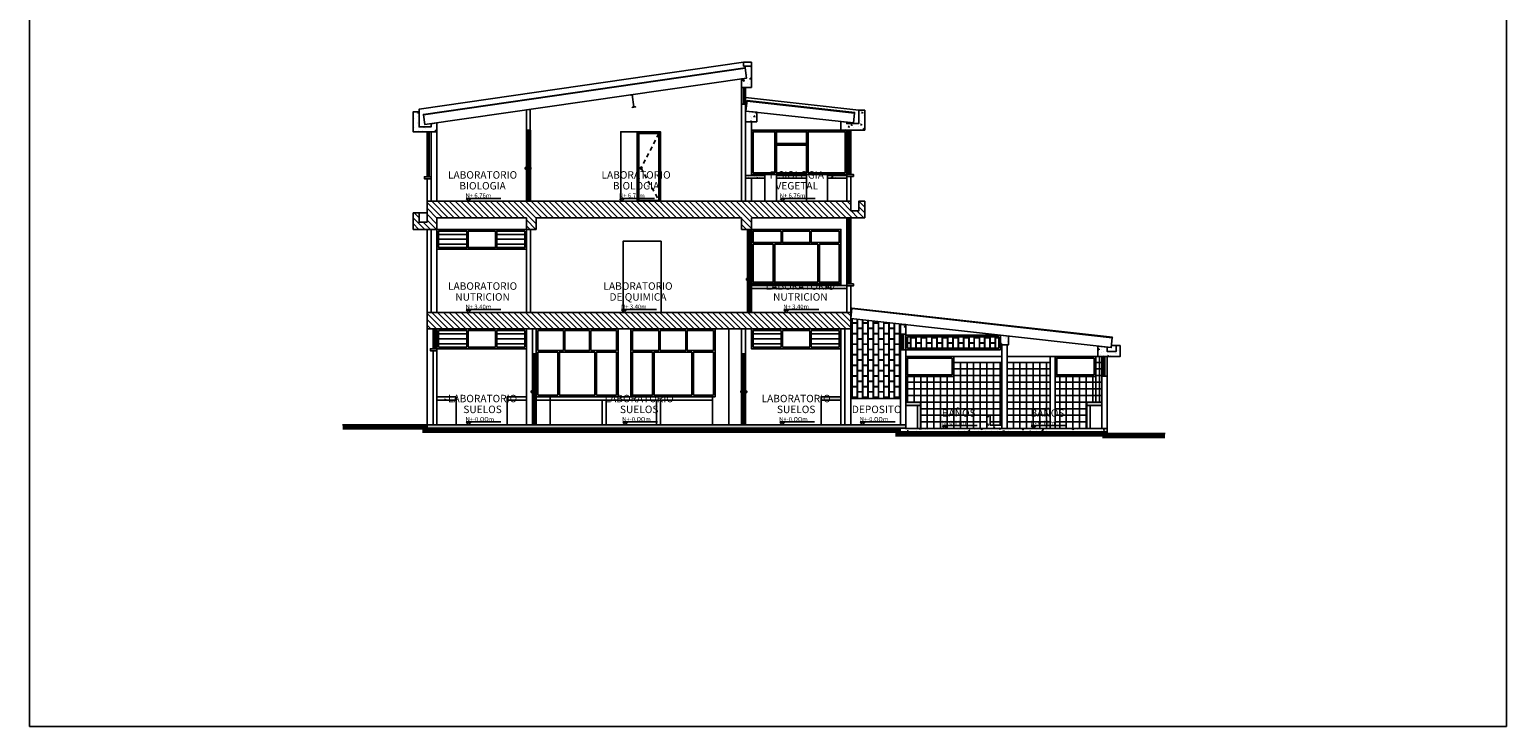
# Model space of a CAD drawing. Units: metres. Extents: x 0 to 193, y 0 to 48.
# Drawn here: x 77 to 121, y 1 to 22 of the extents above; entities that cross this region are included whole.
import ezdxf
from ezdxf.enums import TextEntityAlignment as Align

# ---------------------------------------------------------------- set-up
doc = ezdxf.new("R2010")
doc.units = ezdxf.units.M
doc.header["$MEASUREMENT"] = 0
doc.linetypes.add('HIDDEN2', pattern=[0.1875, 0.125, -0.0625])
for name, color, linetype in [('COR-MUROS', 6, 'Continuous'), ('COR-PLANO-INTERMEDIO', 5, 'Continuous'), ('COR-PLANO-POSTERIOR', 8, 'Continuous'), ('CUBIERTA', 7, 'Continuous'), ('FAC-ACHU-CUBIERTA', 9, 'Continuous'), ('FAC-PLANO-INTERMEDIO', 2, 'Continuous'), ('FAC-PLANO-POSTERIOR', 8, 'Continuous'), ('FAC-VENTANAS', 4, 'Continuous'), ('gris1', 252, 'Continuous'), ('PLAN-MUROS-BAJOS', 5, 'Continuous'), ('PLAN-PUERTAS', 1, 'Continuous'), ('PLAN-VENTANAS', 4, 'Continuous'), ('TEX-PRINCIPAL', 252, 'Continuous')]:
    doc.layers.add(name, color=color, linetype=linetype)
doc.styles.add('ROMANS', font='arial.ttf')
pattern_1 = [(90, (104.6334, 9.698), (-0.2, 1e-17), []), (180, (104.6334, 9.698), (-2e-17, -0.2), [])]
pattern_2 = [(140, (283.3237, 790.4908), (0.03137607, 0.35863009), [0.0375, -0.4125]), (85, (283.3237, 790.4908), (-0.37609607, -0.06937567), [0.03, -0.33]), (190.4514, (283.3263, 790.5207), (-0.34471977, 0.28925469), [0.0318701, -0.35057106]), (136.1842, (283.2237, 790.4908), (0.0827595, 0.53362052), [0.05625, -0.61875]), (186.6356, (283.2306, 790.53527), (-0.48705894, 0.46733135), [0.04780514, -0.5258565]), (81.1842, (283.2237, 790.4908), (-0.4870593, 0.46733097), [0.045, -0.495]), (111, (283.2487, 790.5408), (0.20130945, 0.29845353), [0.0375, -0.4125]), (56, (283.2487, 790.5408), (-0.36257502, 0.12165767), [0.03, -0.33]), (161.4514, (283.26547, 790.56567), (-0.16126525, 0.42011131), [0.0318701, -0.35057106]), (127.5, (283.32369, 790.4908), (-0.166446927, 0.006079928), [0, -0.326, 0, -0.335, 0, -0.33125]), (97.5, (283.3237, 790.4908), (-0.197205856, 0.13153477), [0, -0.191, 0, -0.3185, 0, -0.12625]), (57.5, (283.32369, 790.3793), (0.011277436, 0.266911218), [0, -0.125, 0, -0.39, 0, -0.5175]), (47.5, (283.3237, 790.3293), (-0.05005249, 0.291593085), [0, -0.1625, 0, -0.259, 0, -0.3675])]

msp = doc.modelspace()

# ---------------------------------------------------------------- hatches: boundary and pattern name
at = {"layer": 'COR-PLANO-POSTERIOR'}
h = msp.add_hatch(dxfattribs=at)
h.set_pattern_fill('_USER', color=256, scale=0.15, style=0, pattern_type=0)
h.set_pattern_definition([(0, (89.92006, 15.41801), (0, 0.15), [])])
h.paths.add_polyline_path([(89.0734, 15.66801), (89.0734, 15.16801), (89.92006, 15.16801), (89.92006, 15.66801)])
h.paths.add_polyline_path([(90.82673, 15.66801), (90.82673, 15.16801), (91.6734, 15.16801), (91.6734, 15.66801)])
h = msp.add_hatch(dxfattribs=at)
h.set_pattern_fill('_USER', color=256, scale=0.15, style=0, pattern_type=0)
h.set_pattern_definition([(0, (89.92006, 12.40801), (0, 0.15), [])])
h.paths.add_polyline_path([(89.0734, 12.65801), (89.0734, 12.15801), (89.92006, 12.15801), (89.92006, 12.65801)])
h.paths.add_polyline_path([(90.82673, 12.65801), (90.82673, 12.15801), (91.6734, 12.15801), (91.6734, 12.65801)])
h = msp.add_hatch(dxfattribs=at)
h.set_pattern_fill('_USER', color=256, scale=0.15, style=0, pattern_type=0)
h.set_pattern_definition([(0, (99.42006, 12.40801), (0, 0.15), [])])
h.paths.add_polyline_path([(98.5734, 12.65801), (98.5734, 12.15801), (99.42006, 12.15801), (99.42006, 12.65801)])
h.paths.add_polyline_path([(100.32673, 12.65801), (100.32673, 12.15801), (101.1734, 12.15801), (101.1734, 12.65801)])
at = {"layer": 'FAC-PLANO-POSTERIOR'}
h = msp.add_hatch(dxfattribs=at)
h.set_pattern_fill('AR-CONC', color=256, scale=0.05, angle=90, style=0)
h.set_pattern_definition(pattern_2)
h.paths.add_polyline_path([(98.5234, 20.65139), (98.3306, 20.65139), (98.3306, 20.60625), (98.37654, 20.29015), (98.2234, 20.26801), (98.2234, 20.00801), (98.5234, 20.00801)])
h.paths.add_polyline_path([(98.6834, 19.25801), (98.3434, 19.29549), (98.3434, 18.96801), (98.6834, 18.96801)])
h.paths.add_polyline_path([(101.9434, 19.31801), (101.7634, 19.31801), (101.7634, 18.91801), (101.40187, 18.91801), (101.40187, 18.95834), (101.2234, 18.97801), (101.2234, 18.71801), (101.9434, 18.71801)])
h = msp.add_hatch(dxfattribs=at)
h.set_pattern_fill('AR-CONC', color=256, scale=0.05, angle=90, style=0)
h.set_pattern_definition(pattern_2)
h.paths.add_polyline_path([(89.0234, 18.93801), (88.8434, 18.91199), (88.8434, 18.81801), (88.7234, 18.81801), (88.4834, 18.81801), (88.4834, 18.86801), (88.4834, 18.96801), (88.4834, 19.26801), (88.3034, 19.26801), (88.3034, 19.16801), (88.3034, 18.66801), (89.0234, 18.66801)])
h = msp.add_hatch(dxfattribs=at)
h.set_pattern_fill('AR-CONC', color=256, scale=0.05, angle=90, style=0)
h.set_pattern_definition(pattern_2)
h.paths.add_polyline_path([(101.4034, 14.01801), (100.8034, 14.01801), (100.8034, 13.92801), (101.4034, 13.92801)])
h.paths.add_polyline_path([(101.4034, 17.34801), (100.8234, 17.34801), (100.8234, 17.26801), (101.4034, 17.26801)])
h.paths.add_polyline_path([(98.9234, 17.34801), (98.3434, 17.34801), (98.3434, 17.26801), (98.9234, 17.26801)])
h = msp.add_hatch(dxfattribs=at)
h.set_pattern_fill('ANSI31', color=256, angle=90, style=0)
h.set_pattern_definition([(135, (283.32369, 790.4908), (-0.088388348, -0.088388348), [])])
h.paths.add_polyline_path([(101.5234, 12.70801), (101.5234, 13.20801), (88.7234, 13.20801), (88.7234, 12.70801)])
h.paths.add_polyline_path([(88.7234, 16.56801), (88.7234, 16.06801), (88.7234, 15.93801), (88.4834, 15.93801), (88.4834, 16.21801), (88.3034, 16.21801), (88.3034, 15.71801), (89.0234, 15.71801), (89.0234, 16.06801), (91.7234, 16.06801), (91.7234, 15.71801), (92.0234, 15.71801), (92.0234, 16.06801), (98.2234, 16.06801), (98.2234, 15.71801), (98.5234, 15.71801), (98.5234, 16.06801), (101.5234, 16.06801), (101.9434, 16.06801), (101.9434, 16.56801), (101.76285, 16.56801), (101.76285, 16.27587), (101.5234, 16.27587), (101.5234, 16.56801)])
h = msp.add_hatch(dxfattribs=at)
h.set_pattern_fill('AR-CONC', color=256, scale=0.05, angle=90, style=0)
h.set_pattern_definition(pattern_2)
h.paths.add_polyline_path([(103.1834, 12.83801), (103.0234, 12.83801), (103.0234, 12.54801), (103.1834, 12.54801)])
h.paths.add_polyline_path([(106.2834, 12.49116), (106.0434, 12.51801), (106.0434, 12.22801), (106.2834, 12.22801)])
h.paths.add_polyline_path([(109.2634, 12.15773), (108.9834, 12.18906), (108.9834, 11.87801), (109.6634, 11.87801), (109.6634, 12.20801), (109.5434, 12.20801), (109.5434, 12.02801), (109.2634, 12.02801)])
h = msp.add_hatch(dxfattribs=at)
h.set_pattern_fill('AR-CONC', color=256, scale=0.05, angle=90, style=0)
h.set_pattern_definition(pattern_2)
h.paths.add_polyline_path([(89.6034, 10.65801), (89.0234, 10.65801), (89.0234, 10.55801), (89.6034, 10.55801)])
h = msp.add_hatch(dxfattribs=at)
h.set_pattern_fill('AR-CONC', color=256, scale=0.05, angle=90, style=0)
h.set_pattern_definition(pattern_2)
h.paths.add_polyline_path([(109.1034, 10.49801), (108.6534, 10.49801), (108.6534, 10.39801), (108.7534, 10.39801), (109.1034, 10.39801)])
h.paths.add_polyline_path([(103.6334, 10.49801), (103.1834, 10.49801), (103.1834, 10.39801), (103.5334, 10.39801), (103.6334, 10.39801)])
h.paths.add_polyline_path([(101.2234, 10.65801), (100.6234, 10.65801), (100.6234, 10.55801), (101.2234, 10.55801)])
h = msp.add_hatch(dxfattribs=at)
h.set_pattern_fill('AR-CONC', color=256, scale=0.05, angle=90, style=0)
h.set_pattern_definition(pattern_2)
h.paths.add_polyline_path([(106.0834, 9.79801), (105.7334, 9.79801), (105.7334, 10.09801), (105.6334, 10.09801), (105.6334, 9.69801), (106.0834, 9.69801)])
h = msp.add_hatch(dxfattribs=at)
h.set_pattern_fill('AR-CONC', color=256, scale=0.05, angle=90, style=0)
h.set_pattern_definition(pattern_2)
h.paths.add_polyline_path([(103.1834, 9.80801), (88.7234, 9.80801), (88.7234, 9.70801), (103.01756, 9.70801), (103.1834, 9.70801)])
h = msp.add_hatch(dxfattribs=at)
h.set_pattern_fill('AR-CONC', color=256, scale=0.05, angle=90, style=0)
h.set_pattern_definition(pattern_2)
h.paths.add_polyline_path([(109.2634, 9.69801), (103.1834, 9.69801), (103.1834, 9.70801), (103.01756, 9.70801), (103.01756, 9.59801), (109.2634, 9.59801)])
at = {"layer": 'gris1'}
h = msp.add_hatch(dxfattribs=at)
h.set_pattern_fill('AR-B816C', color=256, scale=0.02, angle=90, style=0)
h.set_pattern_definition([(90, (283.3237, 790.4908), (-0.16, 0.16), [0.3125, -0.0075]), (90, (283.3162, 790.3308), (-0.16, 0.16), [0.3125, -0.0075]), (180, (283.3237, 790.4908), (-0.16, -0.16), [-0.1675, 0.1525]), (180, (283.3237, 790.4833), (-0.16, -0.16), [-0.1675, 0.1525])])
h.paths.add_polyline_path([(103.0234, 12.07801), (103.0234, 12.54801), (103.0234, 12.83801), (103.1834, 12.83801), (101.5234, 13.02374), (101.5234, 12.70801), (101.5234, 10.60801), (103.0234, 10.60801)])
h = msp.add_hatch(dxfattribs=at)
h.set_pattern_fill('AR-B816C', color=256, scale=0.02, angle=90, style=0)
h.set_pattern_definition([(90, (104.6134, 12.12801), (-0.16, 0.16), [0.3125, -0.0075]), (90, (104.6059, 11.96801), (-0.16, 0.16), [0.3125, -0.0075]), (180, (104.6134, 12.12801), (-0.16, -0.16), [-0.1675, 0.1525]), (180, (104.6134, 12.12051), (-0.16, -0.16), [-0.1675, 0.1525])])
h.paths.add_polyline_path([(105.9934, 12.46801), (103.2334, 12.46801), (103.2334, 12.12801), (105.9934, 12.12801)])
h = msp.add_hatch(dxfattribs=at)
h.set_pattern_fill('_USER', color=256, scale=0.2, angle=90, style=0, double=1, pattern_type=0)
h.set_pattern_definition(pattern_1)
h.paths.add_polyline_path([(106.0834, 11.69801), (104.6334, 11.69801), (104.6334, 9.69801), (105.6334, 9.69801), (105.6334, 10.09801), (105.7334, 10.09801), (105.7334, 9.79801), (106.0834, 9.79801)])
h.paths.add_polyline_path([(104.6334, 11.26801), (103.1834, 11.26801), (103.1834, 10.49801), (103.6334, 10.49801), (103.6334, 9.69801), (104.6334, 9.69801)])
h.paths.add_polyline_path([(107.5434, 11.69801), (106.2434, 11.69801), (106.2434, 9.69801), (107.5434, 9.69801)])
h = msp.add_hatch(dxfattribs=at)
h.set_pattern_fill('_USER', color=256, scale=0.2, angle=90, style=0, double=1, pattern_type=0)
h.set_pattern_definition(pattern_1)
h.paths.add_polyline_path([(109.1034, 11.27801), (109.1034, 11.87801), (108.9834, 11.87801), (108.9234, 11.87801), (108.9234, 10.49801), (109.1034, 10.49801)])
h = msp.add_hatch(dxfattribs=at)
h.set_pattern_fill('_USER', color=256, scale=0.2, angle=90, style=0, double=1, pattern_type=0)
h.set_pattern_definition(pattern_1)
h.paths.add_polyline_path([(108.9234, 11.26801), (107.6934, 11.26801), (107.6934, 9.69801), (108.6534, 9.69801), (108.6534, 10.49801), (108.9234, 10.49801)])

# ---------------------------------------------------------------- linework, layer by layer
msp.add_lwpolyline([(76.71553, 46.94548), (121.32842, 46.94548), (121.32842, 0.69105), (76.71553, 0.69105)], close=True)
at = {"layer": 'COR-MUROS'}
for p, q in [((98.6834, 18.96801), (98.6834, 19.25801)), ((98.3434, 18.96801), (98.6834, 18.96801))]:
    msp.add_line(p, q, dxfattribs=at)
for points in [[(98.5234, 20.65139), (98.3306, 20.65139), (98.3306, 20.60625), (98.37654, 20.29015), (98.2234, 20.26801), (98.2234, 20.00801), (98.5234, 20.00801)], [(91.8409, 19.34532), (91.7234, 19.32834), (91.7234, 18.71801), (91.8409, 18.71801)], [(101.9434, 19.31801), (101.7634, 19.31801), (101.7634, 18.91801), (101.40187, 18.91801), (101.40187, 18.95834), (101.2234, 18.97801), (101.2234, 18.71801), (101.9434, 18.71801)], [(98.9234, 17.34801), (98.3434, 17.34801), (98.3434, 17.26801), (98.9234, 17.26801)], [(101.4034, 17.34801), (100.8234, 17.34801), (100.8234, 17.26801), (101.4034, 17.26801)], [(101.5234, 13.20801), (88.7234, 13.20801), (88.7234, 12.70801), (101.5234, 12.70801)], [(106.2834, 12.49116), (106.0434, 12.51801), (106.0434, 12.22801), (106.2834, 12.22801)], [(109.6634, 12.20801), (109.5434, 12.20801), (109.5434, 12.02801), (109.2634, 12.02801), (109.2634, 12.15773), (108.9834, 12.18906), (108.9834, 11.87801), (109.6634, 11.87801)], [(107.6934, 11.87801), (107.5434, 11.87801), (107.5434, 9.69801), (107.6934, 9.69801)], [(89.6034, 10.65801), (89.6034, 10.55801), (89.0234, 10.55801), (89.0234, 10.65801), (89.6034, 10.65801)], [(101.2234, 10.65801), (101.2234, 10.55801), (100.6234, 10.55801), (100.6234, 10.65801), (101.2234, 10.65801)]]:
    msp.add_lwpolyline(points, close=True, dxfattribs=at)
for points in [[(98.2834, 20.77139), (98.2834, 20.65139)], [(98.2834, 20.77139), (98.5234, 20.77139)], [(98.2834, 20.65139), (98.5234, 20.65139)], [(98.3306, 20.60625), (98.3306, 20.65139)], [(98.5234, 20.77139), (98.5234, 20.65139)], [(98.2234, 20.26801), (98.2234, 20.00801), (98.5234, 20.00801)], [(94.96756, 19.79733), (94.96827, 19.79238), (94.92126, 19.78558), (94.9742, 19.41939), (95.02121, 19.42619), (95.02193, 19.42124), (94.92295, 19.40693), (94.92224, 19.41188), (94.96925, 19.41868), (94.91631, 19.78487), (94.8693, 19.77807), (94.86858, 19.78302), (94.96756, 19.79733)], [(89.0234, 18.66801), (88.3034, 18.66801), (88.3034, 19.16801), (88.3034, 19.26801), (88.4834, 19.26801), (88.4834, 18.96801), (88.4834, 18.86801), (88.4834, 18.81801), (88.7234, 18.81801), (88.8434, 18.81801), (88.8434, 18.91199), (89.0234, 18.93801), (89.0234, 18.66801)], [(98.2234, 19.50801), (98.3434, 19.50801)], [(98.3434, 19.50801), (98.2234, 19.50801)], [(98.2234, 19.50801), (98.3434, 19.50801)], [(98.2234, 19.50801), (98.2234, 16.56801)], [(98.3434, 19.50801), (98.2234, 19.50801)], [(98.3434, 19.50801), (98.3434, 16.56801)], [(98.6834, 19.25801), (98.3434, 19.29549)], [(101.9434, 19.31801), (101.7634, 19.31801)], [(101.9434, 18.71801), (101.9434, 19.31801)], [(91.7234, 18.71801), (91.8434, 18.71801)], [(101.2234, 18.71801), (101.9434, 18.71801)], [(101.5234, 18.71801), (101.4034, 18.71801)], [(88.7234, 17.30801), (88.6434, 17.30801), (88.6434, 17.24801), (88.8434, 17.24801)], [(88.8434, 17.30801), (88.7234, 17.30801)], [(88.8434, 17.30801), (88.7234, 17.30801)], [(88.7234, 17.30801), (88.8434, 17.30801)], [(88.7234, 17.24801), (88.7234, 16.56801)], [(88.8434, 17.24801), (88.7234, 17.24801)], [(88.8434, 17.30801), (88.8434, 16.56801)], [(101.5234, 17.37801), (101.4034, 17.37801)], [(101.4034, 17.37801), (101.4034, 16.56801)], [(101.4034, 17.37801), (101.5234, 17.37801)], [(101.5234, 17.37801), (101.4034, 17.37801)], [(101.5234, 17.37801), (101.6034, 17.37801), (101.6034, 17.31801), (101.4034, 17.31801)], [(101.4034, 17.31801), (101.5234, 17.31801)], [(101.5234, 17.31801), (101.5234, 16.56801)], [(101.5234, 16.27587), (101.5234, 16.56801), (88.7234, 16.56801), (88.7234, 16.06801)], [(88.7234, 16.56801), (88.7234, 15.93801)], [(101.5234, 16.06801), (101.9434, 16.06801), (101.9434, 16.56801), (101.76285, 16.56801), (101.76285, 16.27587), (101.5234, 16.27587)], [(101.9434, 16.06801), (101.9434, 16.56801), (101.76285, 16.56801)], [(88.3034, 16.21801), (88.3034, 15.71801)], [(88.3034, 16.21801), (88.4834, 16.21801)], [(88.4834, 16.21801), (88.4834, 16.04665)], [(88.4834, 16.21801), (88.4834, 15.93801), (88.7234, 15.93801)], [(89.0234, 16.06801), (91.7234, 16.06801)], [(89.0234, 15.71801), (89.0234, 16.06801)], [(91.7234, 16.06801), (91.7234, 15.71801)], [(92.0234, 16.06801), (98.2234, 16.06801)], [(92.0234, 16.06801), (92.0234, 15.71801)], [(98.2234, 16.06801), (98.2234, 15.71801)], [(98.5234, 16.06801), (101.5234, 16.06801)], [(98.5234, 16.06801), (98.5234, 15.71801)], [(101.76285, 16.27587), (101.5234, 16.27587)], [(101.5234, 16.06801), (101.9434, 16.06801)], [(88.3034, 15.71801), (89.0234, 15.71801)], [(88.7234, 15.71801), (88.7234, 13.20801)], [(88.8434, 15.71801), (88.8434, 13.20801)], [(91.7234, 15.71801), (92.0234, 15.71801)], [(91.7234, 13.20801), (91.7234, 15.71801)], [(91.8434, 13.20801), (91.8434, 15.71801)], [(98.2234, 15.71801), (98.5234, 15.71801)], [(101.4034, 14.01801), (100.8034, 14.01801), (100.8034, 13.92801), (101.4034, 13.92801)], [(101.4034, 14.06801), (101.4034, 13.20801)], [(101.4034, 14.06801), (101.5234, 14.06801)], [(101.4034, 14.06801), (101.5234, 14.06801)], [(101.5234, 14.06801), (101.4034, 14.06801)], [(101.5234, 14.06801), (101.6034, 14.06801), (101.6034, 14.00801), (101.4034, 14.00801)], [(101.4034, 14.00801), (101.5234, 14.00801)], [(101.5234, 14.00801), (101.5234, 13.20801)], [(91.9034, 12.70801), (91.9034, 11.95801)], [(92.0234, 12.70801), (92.0234, 11.95801)], [(98.2234, 12.70801), (98.2234, 11.95801)], [(98.3434, 12.70801), (98.3434, 11.95801)], [(101.2234, 12.70801), (101.2234, 9.80801)], [(101.3434, 12.70801), (101.3434, 9.80801)], [(103.0234, 12.83801), (103.0234, 12.54801)], [(103.0234, 12.83801), (103.1834, 12.83801)], [(103.0234, 12.54801), (103.1834, 12.54801)], [(103.1834, 12.83801), (103.1834, 12.54801)], [(88.9034, 12.10801), (88.8234, 12.10801), (88.8234, 12.04801), (89.0234, 12.04801)], [(88.9034, 12.10801), (89.0234, 12.10801)], [(89.0234, 12.10801), (88.9034, 12.10801)], [(88.9034, 12.10801), (89.0234, 12.10801)], [(88.9034, 12.04801), (88.9034, 9.80801)], [(89.0234, 12.04801), (88.9034, 12.04801)], [(89.0234, 12.10801), (89.0234, 9.80801)], [(103.0234, 12.07801), (103.0234, 9.80801)], [(103.0234, 12.07801), (103.1834, 12.07801)], [(103.1434, 12.07801), (103.0234, 12.07801)], [(103.0234, 12.07801), (103.1434, 12.07801)], [(103.1834, 12.07801), (103.1834, 9.80801)], [(106.0834, 12.22801), (106.0834, 9.69801)], [(106.2434, 12.22801), (106.2434, 9.69801)], [(91.9034, 11.95801), (92.0234, 11.95801)], [(98.3434, 11.95801), (98.2234, 11.95801)], [(109.1034, 11.87801), (109.2634, 11.87801)], [(109.1034, 11.27801), (109.1034, 9.69801)], [(109.1034, 11.27801), (109.2634, 11.27801)], [(109.1034, 11.27801), (109.2634, 11.27801)], [(109.2234, 11.27801), (109.1034, 11.27801)], [(109.1034, 11.27801), (109.2234, 11.27801)], [(109.2634, 11.27801), (109.2634, 9.69801)], [(103.6334, 9.69801), (103.6334, 10.49801), (103.1834, 10.49801)], [(103.5334, 9.69801), (103.5334, 10.39801), (103.1834, 10.39801)], [(103.5334, 10.39801), (103.6334, 10.39801)], [(108.6534, 9.69801), (108.6534, 10.49801), (109.1034, 10.49801)], [(108.7534, 10.39801), (108.6534, 10.39801)], [(108.7534, 9.69801), (108.7534, 10.39801), (109.1034, 10.39801)], [(105.6334, 9.69801), (105.6334, 10.09801), (105.7334, 10.09801), (105.7334, 9.79801), (106.0834, 9.79801)], [(86.17059, 9.80801), (103.1834, 9.80801), (103.1834, 9.69801), (109.2634, 9.69801), (109.2634, 9.54801), (111.01728, 9.54801)], [(111.01728, 9.54801), (109.2634, 9.54801), (109.2634, 9.59801), (103.01756, 9.59801), (103.01756, 9.70801), (88.7234, 9.70801), (88.7234, 9.80801), (86.17059, 9.80801)], [(88.7234, 9.80801), (88.7234, 9.70801), (103.1834, 9.70801)], [(109.2634, 9.69801), (109.2634, 9.59801), (103.01756, 9.59801), (103.01756, 9.70801)]]:
    msp.add_lwpolyline(points, dxfattribs=at)
at = {"layer": 'COR-MUROS', "const_width": 0.13}
msp.add_lwpolyline([(111.01728, 9.46801), (109.1834, 9.46801), (109.1834, 9.51801), (102.93756, 9.51801), (102.93756, 9.62801), (88.6434, 9.62801), (88.6434, 9.72801), (86.17059, 9.72801)], dxfattribs=at)
at = {"layer": 'COR-PLANO-INTERMEDIO'}
for p, q in [((91.7234, 18.71801), (91.7234, 17.59165)), ((91.8434, 18.70043), (91.8434, 17.59293)), ((91.7234, 17.54437), (91.7234, 16.56801)), ((91.8434, 17.54309), (91.8434, 16.56801)), ((98.4034, 15.35801), (98.4034, 14.23165)), ((98.5234, 15.34043), (98.5234, 14.23293)), ((98.4034, 14.18437), (98.4034, 13.20801)), ((98.5234, 14.18309), (98.5234, 13.20801)), ((91.9034, 11.95801), (91.9034, 10.83165)), ((92.0234, 11.94043), (92.0234, 10.83293)), ((98.2234, 11.94043), (98.2234, 10.83293)), ((98.3434, 11.95801), (98.3434, 10.83165)), ((91.9034, 10.78437), (91.9034, 9.80801)), ((92.0234, 10.78309), (92.0234, 9.80801)), ((98.2234, 10.78309), (98.2234, 9.80801)), ((98.3434, 10.78437), (98.3434, 9.80801))]:
    msp.add_line(p, q, dxfattribs=at)
for points in [[(89.0234, 18.66801), (89.0234, 16.56801)], [(94.5734, 16.56801), (94.5734, 18.66801), (95.7734, 18.66801), (95.7734, 16.56801)], [(88.4834, 16.21801), (88.7234, 16.21801)], [(98.4034, 15.35801), (98.4034, 15.71801)], [(98.5234, 15.71801), (98.5234, 15.35801)], [(95.7934, 13.20801), (95.7934, 15.35801), (94.6434, 15.35801), (94.6434, 13.20801)], [(98.4034, 15.35801), (98.5234, 15.35801)]]:
    msp.add_lwpolyline(points, dxfattribs=at)
at = {"layer": 'COR-PLANO-POSTERIOR'}
for points in [[(88.4834, 19.26801), (88.4834, 19.34864), (98.2834, 20.77139)], [(101.7634, 19.31801), (98.3434, 19.70127)], [(99.2834, 18.66801), (100.1834, 18.66801)], [(99.2834, 18.31801), (100.1834, 18.31801)], [(99.2834, 18.26801), (100.1834, 18.26801)], [(99.2834, 17.42801), (100.1834, 17.42801)], [(99.2834, 17.37801), (100.1834, 17.37801)], [(99.2834, 17.34801), (100.1834, 17.34801)], [(99.2834, 17.26801), (100.1834, 17.26801)]]:
    msp.add_lwpolyline(points, dxfattribs=at)
at = {"layer": 'CUBIERTA'}
for points in [[(98.37654, 20.29015), (88.6597, 18.88543), (88.61915, 19.17621)], [(98.35684, 19.29401), (101.6053, 18.93591), (101.63653, 19.22784)], [(101.5234, 13.02374), (109.38829, 12.14376), (109.41947, 12.43569)], [(109.5434, 12.20801), (109.39516, 12.20801)]]:
    msp.add_lwpolyline(points, dxfattribs=at)
at = {"layer": 'FAC-ACHU-CUBIERTA', "color": 2}
for points in [[(98.37654, 20.29015), (98.3306, 20.60625), (88.6146, 19.19568), (88.61915, 19.17621), (98.33347, 20.58653)], [(98.35684, 19.29401), (98.39265, 19.61141), (101.64046, 19.24745), (101.63653, 19.22784), (98.39042, 19.59161)], [(101.5234, 13.02374), (101.55915, 13.34115), (109.4234, 12.4553), (109.41947, 12.43569), (101.55692, 13.32135)]]:
    msp.add_lwpolyline(points, dxfattribs=at)
at = {"layer": 'FAC-PLANO-INTERMEDIO'}
for points in [[(95.0734, 16.56801), (95.0734, 18.66801), (95.7734, 18.66801), (95.7734, 16.56801)], [(100.8034, 14.01801), (98.5234, 14.01801)], [(100.8034, 13.92801), (98.5234, 13.92801)], [(101.2234, 14.06801), (101.2234, 14.01801)], [(101.4034, 13.20801), (101.4034, 13.20801)], [(97.8434, 12.70801), (97.8434, 9.80801)], [(103.1834, 12.07801), (106.0434, 12.07801), (106.0434, 12.51801), (103.1834, 12.51801)], [(108.9834, 11.87801), (107.6934, 11.87801)], [(108.9234, 11.87801), (108.9234, 10.49801)], [(92.4434, 10.65801), (97.3434, 10.65801), (97.3434, 10.55801), (92.4434, 10.55801)], [(94.01673, 9.80801), (94.01673, 10.55801)], [(94.13673, 9.80801), (94.13673, 10.55801)], [(95.65006, 9.80801), (95.65006, 10.55801)], [(95.77006, 9.80801), (95.77006, 10.55801)], [(97.3434, 10.55801), (97.3434, 9.80801)], [(101.5234, 10.60801), (103.0234, 10.60801)]]:
    msp.add_lwpolyline(points, dxfattribs=at)
for points in [[(91.7234, 15.71801), (89.0234, 15.71801), (89.0234, 15.11801), (91.7234, 15.11801)], [(98.5234, 15.71801), (101.2234, 15.71801), (101.2234, 14.06801), (98.5234, 14.06801)], [(91.7234, 12.70801), (89.0234, 12.70801), (89.0234, 12.10801), (91.7234, 12.10801)], [(92.0234, 12.70801), (94.4934, 12.70801), (94.4934, 10.65801), (92.0234, 10.65801)], [(94.8834, 12.70801), (97.4234, 12.70801), (97.4234, 10.65801), (94.8834, 10.65801)], [(101.2234, 12.70801), (98.5234, 12.70801), (98.5234, 12.10801), (101.2234, 12.10801)], [(104.6334, 11.87801), (103.1834, 11.87801), (103.1834, 11.26801), (104.6334, 11.26801)], [(108.9234, 11.87801), (107.6934, 11.87801), (107.6934, 11.26801), (108.9234, 11.26801)]]:
    msp.add_lwpolyline(points, close=True, dxfattribs=at)
at = {"layer": 'FAC-VENTANAS'}
for points in [[(89.92006, 15.66801), (89.0734, 15.66801), (89.0734, 15.16801), (89.92006, 15.16801)], [(90.78673, 15.66801), (89.96006, 15.66801), (89.96006, 15.16801), (90.78673, 15.16801)], [(91.6734, 15.66801), (90.82673, 15.66801), (90.82673, 15.16801), (91.6734, 15.16801)], [(99.42006, 15.66801), (98.5734, 15.66801), (98.5734, 15.31801), (99.42006, 15.31801)], [(100.28673, 15.66801), (99.46006, 15.66801), (99.46006, 15.31801), (100.28673, 15.31801)], [(101.1734, 15.66801), (100.32673, 15.66801), (100.32673, 15.31801), (101.1734, 15.31801)], [(99.1734, 15.26801), (98.5734, 15.26801), (98.5734, 14.11801), (99.1734, 14.11801)], [(100.5234, 15.26801), (99.2234, 15.26801), (99.2234, 14.11801), (100.5234, 14.11801)], [(101.1734, 15.26801), (100.5734, 15.26801), (100.5734, 14.11801), (101.1734, 14.11801)], [(89.92006, 12.65801), (89.0734, 12.65801), (89.0734, 12.15801), (89.92006, 12.15801)], [(90.78673, 12.65801), (89.96006, 12.65801), (89.96006, 12.15801), (90.78673, 12.15801)], [(91.6734, 12.65801), (90.82673, 12.65801), (90.82673, 12.15801), (91.6734, 12.15801)], [(92.8434, 12.65801), (92.0734, 12.65801), (92.0734, 12.05801), (92.8434, 12.05801)], [(93.6334, 12.65801), (92.8834, 12.65801), (92.8834, 12.05801), (93.6334, 12.05801)], [(94.4434, 12.65801), (93.6734, 12.65801), (93.6734, 12.05801), (94.4434, 12.05801)], [(95.72673, 12.65801), (94.9334, 12.65801), (94.9334, 12.05801), (95.72673, 12.05801)], [(96.54006, 12.65801), (95.76673, 12.65801), (95.76673, 12.05801), (96.54006, 12.05801)], [(97.3734, 12.65801), (96.58006, 12.65801), (96.58006, 12.05801), (97.3734, 12.05801)], [(99.42006, 12.65801), (98.5734, 12.65801), (98.5734, 12.15801), (99.42006, 12.15801)], [(100.28673, 12.65801), (99.46006, 12.65801), (99.46006, 12.15801), (100.28673, 12.15801)], [(101.1734, 12.65801), (100.32673, 12.65801), (100.32673, 12.15801), (101.1734, 12.15801)], [(105.9934, 12.46801), (103.2334, 12.46801), (103.2334, 12.12801), (105.9934, 12.12801)], [(92.6734, 12.00801), (92.0734, 12.00801), (92.0734, 10.70801), (92.6734, 10.70801)], [(93.7934, 12.00801), (92.7234, 12.00801), (92.7234, 10.70801), (93.7934, 10.70801)], [(94.4434, 12.00801), (93.8434, 12.00801), (93.8434, 10.70801), (94.4434, 10.70801)], [(95.5334, 12.00801), (94.9334, 12.00801), (94.9334, 10.70801), (95.5334, 10.70801)], [(96.7234, 12.00801), (95.5834, 12.00801), (95.5834, 10.70801), (96.7234, 10.70801)], [(97.3734, 12.00801), (96.7734, 12.00801), (96.7734, 10.70801), (97.3734, 10.70801)], [(104.5834, 11.82801), (103.2334, 11.82801), (103.2334, 11.31801), (104.5834, 11.31801)], [(108.8734, 11.82801), (107.7434, 11.82801), (107.7434, 11.31801), (108.8734, 11.31801)]]:
    msp.add_lwpolyline(points, close=True, dxfattribs=at)
at = {"layer": 'gris1'}
for points in [[(106.0834, 11.69801), (104.6334, 11.69801)], [(107.5434, 11.69801), (106.2434, 11.69801)]]:
    msp.add_lwpolyline(points, dxfattribs=at)
at = {"layer": 'PLAN-MUROS-BAJOS'}
for p, q in [((98.2234, 20.00801), (98.2234, 19.50801)), ((98.3434, 20.00801), (98.3434, 19.50801)), ((88.7234, 18.66801), (88.7234, 17.30801)), ((88.8434, 18.66801), (88.8434, 17.30801)), ((101.4034, 18.71801), (101.4034, 17.37801)), ((101.5234, 18.71801), (101.5234, 17.37801)), ((101.4034, 16.06801), (101.4034, 14.06801)), ((101.5234, 16.06801), (101.5234, 14.06801)), ((89.0234, 15.71801), (89.0234, 15.11801)), ((98.4034, 15.71801), (98.4034, 15.35801)), ((98.5234, 15.71801), (98.5234, 15.35801)), ((88.9034, 12.70801), (88.9034, 12.10801)), ((89.0234, 12.70801), (89.0234, 12.10801)), ((103.0234, 12.54801), (103.0234, 12.07801)), ((103.1834, 12.54801), (103.1834, 12.07801)), ((109.1034, 11.87801), (109.1034, 11.27801)), ((109.2634, 11.87801), (109.2634, 11.27801))]:
    msp.add_line(p, q, dxfattribs=at)
for points in [[(98.5234, 18.96801), (98.5234, 17.34801)], [(101.2234, 18.71801), (98.5234, 18.71801)], [(99.2834, 16.56801), (99.2834, 17.37801), (98.5234, 17.37801)], [(98.5234, 17.26801), (98.5234, 16.56801)], [(98.9234, 17.26801), (98.9234, 16.56801)], [(101.4034, 17.37801), (100.1834, 17.37801), (100.1834, 16.56801)], [(100.8234, 17.26801), (100.8234, 16.56801)], [(89.0234, 15.71801), (89.0234, 13.20801)], [(88.7234, 12.70801), (88.7234, 9.80801)], [(91.7234, 12.70801), (91.7234, 9.80801)], [(101.5234, 12.70801), (101.5234, 9.80801)], [(104.6334, 9.69801), (104.6334, 11.87801), (106.0834, 11.87801)], [(107.5434, 11.87801), (106.2434, 11.87801)], [(89.6034, 10.55801), (89.6034, 9.80801)], [(91.1434, 10.55801), (91.1434, 9.80801)], [(92.4434, 10.55801), (92.4434, 9.80801)], [(100.6234, 10.55801), (100.6234, 9.80801)]]:
    msp.add_lwpolyline(points, dxfattribs=at)
for points in [[(99.2834, 17.37801), (98.5234, 17.37801), (98.5234, 18.71801), (99.2834, 18.71801)], [(100.1834, 17.37801), (101.4034, 17.37801), (101.4034, 18.71801), (100.1834, 18.71801)], [(91.7234, 10.65801), (91.7234, 10.55801), (91.1434, 10.55801), (91.1434, 10.65801), (91.7234, 10.65801)], [(92.4434, 10.65801), (92.4434, 10.55801), (92.0234, 10.55801), (92.0234, 10.65801), (92.4434, 10.65801)]]:
    msp.add_lwpolyline(points, close=True, dxfattribs=at)
at = {"layer": 'PLAN-PUERTAS'}
for p, q in [((91.7984, 18.67734), (91.7984, 17.60051)), ((91.7984, 17.53551), (91.7984, 16.56801)), ((95.7234, 16.59301), (95.1234, 16.59301)), ((98.4784, 15.31734), (98.4784, 14.24051)), ((98.4784, 14.17551), (98.4784, 13.20801)), ((91.9784, 11.91734), (91.9784, 10.84051)), ((98.2684, 11.91734), (98.2684, 10.84051)), ((91.9784, 10.77551), (91.9784, 9.80801)), ((98.2684, 10.77551), (98.2684, 9.80801))]:
    msp.add_line(p, q, dxfattribs=at)
at = {"layer": 'PLAN-PUERTAS', "color": 9, "linetype": 'HIDDEN2'}
for p, q in [((95.7234, 18.61801), (95.18845, 17.5706)), ((95.18845, 17.5706), (95.7234, 16.59301))]:
    msp.add_line(p, q, dxfattribs=at)
at = {"layer": 'PLAN-PUERTAS', "color": 9}
for p, q in [((91.6889, 17.58672), (91.6889, 17.5493)), ((91.7259, 17.58947), (91.7259, 17.54655)), ((91.7284, 17.57801), (91.7259, 17.57801)), ((91.7284, 17.55801), (91.7259, 17.55801)), ((91.7284, 17.57801), (91.7284, 17.55801)), ((91.7284, 17.56051), (91.7409, 17.56051)), ((91.7409, 17.56051), (91.7409, 17.57551)), ((91.7409, 17.56051), (91.7442, 17.55801)), ((91.7509, 17.53941), (91.7509, 17.59661)), ((91.8009, 17.59661), (91.8009, 17.53941)), ((91.8109, 17.57551), (91.8076, 17.57801)), ((91.8234, 17.57551), (91.8109, 17.57551)), ((91.8109, 17.57551), (91.8109, 17.56051)), ((91.8234, 17.57801), (91.8259, 17.57801)), ((91.8234, 17.55801), (91.8234, 17.57801)), ((91.8234, 17.55801), (91.8259, 17.55801)), ((91.8259, 17.54655), (91.8259, 17.58947)), ((91.8629, 17.5493), (91.8629, 17.58672)), ((98.3689, 14.22672), (98.3689, 14.1893)), ((98.4059, 14.22947), (98.4059, 14.18655)), ((98.4084, 14.21801), (98.4059, 14.21801)), ((98.4084, 14.19801), (98.4059, 14.19801)), ((98.4084, 14.21801), (98.4084, 14.19801)), ((98.4084, 14.20051), (98.4209, 14.20051)), ((98.4209, 14.20051), (98.4209, 14.21551)), ((98.4209, 14.20051), (98.4242, 14.19801)), ((98.4309, 14.17941), (98.4309, 14.23661)), ((98.4809, 14.23661), (98.4809, 14.17941)), ((98.4909, 14.21551), (98.4876, 14.21801)), ((98.5034, 14.21551), (98.4909, 14.21551)), ((98.4909, 14.21551), (98.4909, 14.20051)), ((98.5034, 14.21801), (98.5059, 14.21801)), ((98.5034, 14.19801), (98.5034, 14.21801)), ((98.5034, 14.19801), (98.5059, 14.19801)), ((98.5059, 14.18655), (98.5059, 14.22947)), ((98.5429, 14.1893), (98.5429, 14.22672)), ((91.8689, 10.82672), (91.8689, 10.7893)), ((91.9059, 10.82947), (91.9059, 10.78655)), ((91.9084, 10.81801), (91.9059, 10.81801)), ((91.9084, 10.79801), (91.9059, 10.79801)), ((91.9084, 10.81801), (91.9084, 10.79801)), ((91.9084, 10.80051), (91.9209, 10.80051)), ((91.9209, 10.80051), (91.9209, 10.81551)), ((91.9209, 10.80051), (91.9242, 10.79801)), ((91.9309, 10.77941), (91.9309, 10.83661)), ((91.9809, 10.83661), (91.9809, 10.77941)), ((91.9909, 10.81551), (91.9876, 10.81801)), ((92.0034, 10.81551), (91.9909, 10.81551)), ((91.9909, 10.81551), (91.9909, 10.80051)), ((92.0034, 10.81801), (92.0059, 10.81801)), ((92.0034, 10.79801), (92.0034, 10.81801)), ((92.0034, 10.79801), (92.0059, 10.79801)), ((92.0059, 10.78655), (92.0059, 10.82947)), ((92.0429, 10.7893), (92.0429, 10.82672)), ((98.2039, 10.7893), (98.2039, 10.82672)), ((98.2409, 10.78655), (98.2409, 10.82947)), ((98.2434, 10.81801), (98.2409, 10.81801)), ((98.2434, 10.79801), (98.2409, 10.79801)), ((98.2434, 10.79801), (98.2434, 10.81801)), ((98.2434, 10.81551), (98.2559, 10.81551)), ((98.2559, 10.81551), (98.2592, 10.81801)), ((98.2559, 10.81551), (98.2559, 10.80051)), ((98.2659, 10.83661), (98.2659, 10.77941)), ((98.3159, 10.77941), (98.3159, 10.83661)), ((98.3259, 10.80051), (98.3226, 10.79801)), ((98.3259, 10.80051), (98.3259, 10.81551)), ((98.3384, 10.80051), (98.3259, 10.80051)), ((98.3384, 10.81801), (98.3409, 10.81801)), ((98.3384, 10.81801), (98.3384, 10.79801)), ((98.3384, 10.79801), (98.3409, 10.79801)), ((98.3409, 10.82947), (98.3409, 10.78655)), ((98.3779, 10.82672), (98.3779, 10.7893))]:
    msp.add_line(p, q, dxfattribs=at)
at = {"layer": 'PLAN-PUERTAS'}
for points in [[(91.7534, 18.71801), (91.7534, 18.70051, 0.41421356), (91.7559, 18.69801), (91.7959, 18.69801, -0.41421356), (91.7984, 18.69551), (91.7984, 18.67734, 0.57735027), (91.80215, 18.67518), (91.84215, 18.69827, 0.26794919), (91.8434, 18.70043), (91.8434, 18.71801)], [(91.7559, 18.71801), (91.7559, 18.70051), (91.7959, 18.70051, -0.41421356), (91.8009, 18.69551), (91.8009, 18.67734), (91.8409, 18.70043), (91.8409, 18.71801)], [(98.4334, 15.35801), (98.4334, 15.34051, 0.41421356), (98.4359, 15.33801), (98.4759, 15.33801, -0.41421356), (98.4784, 15.33551), (98.4784, 15.31734, 0.57735027), (98.48215, 15.31518), (98.52215, 15.33827, 0.26794919), (98.5234, 15.34043), (98.5234, 15.35801)], [(98.4359, 15.35801), (98.4359, 15.34051), (98.4759, 15.34051, -0.41421356), (98.4809, 15.33551), (98.4809, 15.31734), (98.5209, 15.34043), (98.5209, 15.35801)], [(91.9334, 11.95801), (91.9334, 11.94051, 0.41421356), (91.9359, 11.93801), (91.9759, 11.93801, -0.41421356), (91.9784, 11.93551), (91.9784, 11.91734, 0.57735027), (91.98215, 11.91518), (92.02215, 11.93827, 0.26794919), (92.0234, 11.94043), (92.0234, 11.95801)], [(91.9359, 11.95801), (91.9359, 11.94051), (91.9759, 11.94051, -0.41421356), (91.9809, 11.93551), (91.9809, 11.91734), (92.0209, 11.94043), (92.0209, 11.95801)], [(98.3134, 11.95801), (98.3134, 11.94051, -0.41421356), (98.3109, 11.93801), (98.2709, 11.93801, 0.41421356), (98.2684, 11.93551), (98.2684, 11.91734, -0.57735027), (98.26465, 11.91518), (98.22465, 11.93827, -0.26794919), (98.2234, 11.94043), (98.2234, 11.95801)], [(98.3109, 11.95801), (98.3109, 11.94051), (98.2709, 11.94051, 0.41421356), (98.2659, 11.93551), (98.2659, 11.91734), (98.2259, 11.94043), (98.2259, 11.95801)]]:
    msp.add_lwpolyline(points, format="xyb", dxfattribs=at)
for points in [[(91.7959, 18.69551), (91.7559, 18.69551), (91.7559, 16.59301), (91.7959, 16.59301)], [(95.18576, 17.57911), (95.18576, 17.56299), (95.18979, 17.56299), (95.18979, 17.57911)], [(98.4759, 15.33551), (98.4359, 15.33551), (98.4359, 13.23301), (98.4759, 13.23301)], [(91.9759, 11.93551), (91.9359, 11.93551), (91.9359, 9.83301), (91.9759, 9.83301)], [(98.2709, 11.93551), (98.3109, 11.93551), (98.3109, 9.83301), (98.2709, 9.83301)]]:
    msp.add_lwpolyline(points, close=True, dxfattribs=at)
for points in [[(95.7434, 16.56801), (95.7434, 18.63801), (95.1034, 18.63801), (95.1034, 16.56801)], [(95.7234, 16.56801), (95.7234, 18.61801), (95.1234, 18.61801), (95.1234, 16.56801)]]:
    msp.add_lwpolyline(points, dxfattribs=at)
at = {"layer": 'PLAN-PUERTAS', "color": 9}
for points in [[(91.7284, 17.57551), (91.7409, 17.57551), (91.7442, 17.57801), (91.7442, 17.55801), (91.75047, 17.53694, 0.3317722), (91.75239, 17.53551), (91.7559, 17.53551)], [(91.7442, 17.57801), (91.75047, 17.59908, -0.3317722), (91.75239, 17.60051), (91.7559, 17.60051)], [(91.8234, 17.56051), (91.8109, 17.56051), (91.8076, 17.55801), (91.8076, 17.57801), (91.80132, 17.59908, 0.3317722), (91.79941, 17.60051), (91.7959, 17.60051)], [(91.8076, 17.55801), (91.80132, 17.53694, -0.3317722), (91.79941, 17.53551), (91.7959, 17.53551)], [(98.4084, 14.21551), (98.4209, 14.21551), (98.4242, 14.21801), (98.4242, 14.19801), (98.43047, 14.17694, 0.3317722), (98.43239, 14.17551), (98.4359, 14.17551)], [(98.4242, 14.21801), (98.43047, 14.23908, -0.3317722), (98.43239, 14.24051), (98.4359, 14.24051)], [(98.5034, 14.20051), (98.4909, 14.20051), (98.4876, 14.19801), (98.4876, 14.21801), (98.48132, 14.23908, 0.3317722), (98.47941, 14.24051), (98.4759, 14.24051)], [(98.4876, 14.19801), (98.48132, 14.17694, -0.3317722), (98.47941, 14.17551), (98.4759, 14.17551)], [(91.9084, 10.81551), (91.9209, 10.81551), (91.9242, 10.81801), (91.9242, 10.79801), (91.93047, 10.77694, 0.3317722), (91.93239, 10.77551), (91.9359, 10.77551)], [(91.9242, 10.81801), (91.93047, 10.83908, -0.3317722), (91.93239, 10.84051), (91.9359, 10.84051)], [(92.0034, 10.80051), (91.9909, 10.80051), (91.9876, 10.79801), (91.9876, 10.81801), (91.98132, 10.83908, 0.3317722), (91.97941, 10.84051), (91.9759, 10.84051)], [(91.9876, 10.79801), (91.98132, 10.77694, -0.3317722), (91.97941, 10.77551), (91.9759, 10.77551)], [(98.2434, 10.80051), (98.2559, 10.80051), (98.2592, 10.79801), (98.2592, 10.81801), (98.26547, 10.83908, -0.3317722), (98.26739, 10.84051), (98.2709, 10.84051)], [(98.2592, 10.79801), (98.26547, 10.77694, 0.3317722), (98.26739, 10.77551), (98.2709, 10.77551)], [(98.3226, 10.81801), (98.31632, 10.83908, 0.3317722), (98.31441, 10.84051), (98.3109, 10.84051)], [(98.3384, 10.81551), (98.3259, 10.81551), (98.3226, 10.81801), (98.3226, 10.79801), (98.31632, 10.77694, -0.3317722), (98.31441, 10.77551), (98.3109, 10.77551)]]:
    msp.add_lwpolyline(points, format="xyb", dxfattribs=at)
at = {"layer": 'PLAN-PUERTAS'}
for radius in [0.03, 0.02]:
    msp.add_circle((95.18845, 17.5706), radius, dxfattribs=at)
at = {"layer": 'PLAN-PUERTAS', "color": 9}
for centre, radius, start, end in [((91.6909, 17.58672), 0.002, 113.618907, 180), ((91.6909, 17.5493), 0.002, 180, 246.381093), ((91.71143, 17.53976), 0.05325, 75.921926, 113.618907), ((91.71143, 17.59626), 0.05325, 246.381093, 284.078074), ((91.7239, 17.58947), 0.002, 0, 75.921926), ((91.7239, 17.54655), 0.002, 284.078074, 0), ((91.8279, 17.58947), 0.002, 104.078074, 180), ((91.8279, 17.54655), 0.002, 180, 255.921926), ((91.84036, 17.53976), 0.05325, 66.381093, 104.078074), ((91.84036, 17.59626), 0.05325, 255.921926, 293.618907), ((91.8609, 17.58672), 0.002, 0, 66.381093), ((91.8609, 17.5493), 0.002, 293.618907, 0), ((98.3709, 14.22672), 0.002, 113.618907, 180), ((98.3709, 14.1893), 0.002, 180, 246.381093), ((98.39143, 14.17976), 0.05325, 75.921926, 113.618907), ((98.39143, 14.23626), 0.05325, 246.381093, 284.078074), ((98.4039, 14.22947), 0.002, 0, 75.921926), ((98.4039, 14.18655), 0.002, 284.078074, 0), ((98.5079, 14.22947), 0.002, 104.078074, 180), ((98.5079, 14.18655), 0.002, 180, 255.921926), ((98.52036, 14.17976), 0.05325, 66.381093, 104.078074), ((98.52036, 14.23626), 0.05325, 255.921926, 293.618907), ((98.5409, 14.22672), 0.002, 0, 66.381093), ((98.5409, 14.1893), 0.002, 293.618907, 0), ((91.8709, 10.82672), 0.002, 113.618907, 180), ((91.8709, 10.7893), 0.002, 180, 246.381093), ((91.89143, 10.77976), 0.05325, 75.921926, 113.618907), ((91.89143, 10.83626), 0.05325, 246.381093, 284.078074), ((91.9039, 10.82947), 0.002, 0, 75.921926), ((91.9039, 10.78655), 0.002, 284.078074, 0), ((92.0079, 10.82947), 0.002, 104.078074, 180), ((92.0079, 10.78655), 0.002, 180, 255.921926), ((92.02036, 10.77976), 0.05325, 66.381093, 104.078074), ((92.02036, 10.83626), 0.05325, 255.921926, 293.618907), ((92.0409, 10.82672), 0.002, 0, 66.381093), ((92.0409, 10.7893), 0.002, 293.618907, 0), ((98.2059, 10.82672), 0.002, 113.618907, 180), ((98.2059, 10.7893), 0.002, 180, 246.381093), ((98.22643, 10.77976), 0.05325, 75.921926, 113.618907), ((98.22643, 10.83626), 0.05325, 246.381093, 284.078074), ((98.2389, 10.82947), 0.002, 0, 75.921926), ((98.2389, 10.78655), 0.002, 284.078074, 0), ((98.3429, 10.82947), 0.002, 104.078074, 180), ((98.3429, 10.78655), 0.002, 180, 255.921926), ((98.35536, 10.77976), 0.05325, 66.381093, 104.078074), ((98.35536, 10.83626), 0.05325, 255.921926, 293.618907), ((98.3759, 10.82672), 0.002, 0, 66.381093), ((98.3759, 10.7893), 0.002, 293.618907, 0)]:
    msp.add_arc(centre, radius, start, end, dxfattribs=at)
at = {"layer": 'PLAN-VENTANAS'}
for p, q in [((98.2784, 20.00801), (98.2784, 19.50801)), ((98.2784, 19.96801), (98.3184, 19.96801)), ((98.3184, 20.00801), (98.3184, 19.50801)), ((98.2784, 19.54801), (98.3184, 19.54801)), ((88.7484, 18.66801), (88.7484, 17.30801)), ((88.7884, 18.62801), (88.7484, 18.62801)), ((88.7884, 18.66801), (88.7884, 17.30801)), ((101.4584, 18.71801), (101.4584, 17.37801)), ((101.4584, 18.67801), (101.4984, 18.67801)), ((101.4984, 18.71801), (101.4984, 17.37801)), ((101.4584, 17.41801), (101.4984, 17.41801)), ((88.7884, 17.34801), (88.7484, 17.34801)), ((101.4584, 16.06801), (101.4584, 14.06801)), ((101.4984, 16.06801), (101.4984, 14.06801)), ((98.4284, 15.71801), (98.4284, 15.35801)), ((98.4684, 15.67801), (98.4284, 15.67801)), ((98.4684, 15.71801), (98.4684, 15.35801)), ((101.4584, 16.02801), (101.4984, 16.02801)), ((98.4684, 15.39801), (98.4284, 15.39801)), ((101.4584, 14.10801), (101.4984, 14.10801)), ((88.9284, 12.70801), (88.9284, 12.10801)), ((88.9684, 12.66801), (88.9284, 12.66801)), ((88.9684, 12.70801), (88.9684, 12.10801)), ((103.0779, 12.54801), (103.0779, 12.07801)), ((103.1179, 12.50801), (103.0779, 12.50801)), ((103.1179, 12.54801), (103.1179, 12.07801)), ((88.9684, 12.14801), (88.9284, 12.14801)), ((103.1179, 12.11801), (103.0779, 12.11801)), ((109.1579, 11.87801), (109.1579, 11.27801)), ((109.1979, 11.83801), (109.1579, 11.83801)), ((109.1979, 11.87801), (109.1979, 11.27801)), ((109.1979, 11.31801), (109.1579, 11.31801))]:
    msp.add_line(p, q, dxfattribs=at)
at = {"layer": 'PLAN-VENTANAS', "color": 8}
for p, q in [((98.2934, 19.96801), (98.2934, 19.54801)), ((98.3034, 19.96801), (98.3034, 19.54801)), ((88.7634, 18.62801), (88.7634, 17.34801)), ((88.7734, 18.62801), (88.7734, 17.34801)), ((101.4734, 18.67801), (101.4734, 17.41801)), ((101.4834, 18.67801), (101.4834, 17.41801)), ((98.4434, 15.67801), (98.4434, 15.39801)), ((98.4534, 15.67801), (98.4534, 15.39801)), ((101.4734, 16.02801), (101.4734, 14.10801)), ((101.4834, 16.02801), (101.4834, 14.10801)), ((88.9434, 12.66801), (88.9434, 12.14801)), ((88.9534, 12.66801), (88.9534, 12.14801)), ((103.0929, 12.50801), (103.0929, 12.11801)), ((103.1029, 12.50801), (103.1029, 12.11801)), ((109.1729, 11.83801), (109.1729, 11.31801)), ((109.1829, 11.83801), (109.1829, 11.31801))]:
    msp.add_line(p, q, dxfattribs=at)
at = {"layer": 'PLAN-VENTANAS'}
for points in [[(99.2334, 17.42801), (98.5734, 17.42801), (98.5734, 18.66801), (99.2334, 18.66801)], [(100.2334, 17.42801), (101.3534, 17.42801), (101.3534, 18.66801), (100.2334, 18.66801)]]:
    msp.add_lwpolyline(points, close=True, dxfattribs=at)
at = {"layer": 'TEX-PRINCIPAL'}
for p, q in [((89.90559, 16.65538), (90.95647, 16.65538)), ((94.5433, 16.65538), (95.59418, 16.65538)), ((99.39691, 16.65538), (100.44779, 16.65538)), ((89.90559, 13.29538), (90.95647, 13.29538)), ((94.60088, 13.29538), (95.65175, 13.29538)), ((99.50442, 13.29538), (100.55529, 13.29538)), ((89.90559, 9.89538), (90.95647, 9.89538)), ((94.63691, 9.89538), (95.68778, 9.89538)), ((99.37765, 9.89538), (100.42852, 9.89538)), ((101.81049, 9.89538), (102.86137, 9.89538)), ((104.28907, 9.78538), (105.33994, 9.78538)), ((106.96938, 9.78538), (108.02025, 9.78538))]:
    msp.add_line(p, q, dxfattribs=at)
for points in [[(89.90664, 16.63964), (89.97303, 16.56801), (90.03942, 16.63964)], [(94.54435, 16.63964), (94.61074, 16.56801), (94.67713, 16.63964)], [(99.39796, 16.63964), (99.46435, 16.56801), (99.53074, 16.63964)], [(89.90664, 13.27964), (89.97303, 13.20801), (90.03942, 13.27964)], [(94.60192, 13.27964), (94.66832, 13.20801), (94.73471, 13.27964)], [(99.50546, 13.27964), (99.57186, 13.20801), (99.63825, 13.27964)], [(89.90664, 9.87964), (89.97303, 9.80801), (90.03942, 9.87964)], [(94.63795, 9.87964), (94.70434, 9.80801), (94.77074, 9.87964)], [(99.3787, 9.87964), (99.44509, 9.80801), (99.51148, 9.87964)], [(101.81154, 9.87964), (101.87793, 9.80801), (101.94432, 9.87964)], [(104.29012, 9.76964), (104.35651, 9.69801), (104.4229, 9.76964)], [(106.97043, 9.76964), (107.03682, 9.69801), (107.10321, 9.76964)]]:
    msp.add_lwpolyline(points, close=True, dxfattribs=at)

# ---------------------------------------------------------------- texts
at = {"layer": 'TEX-PRINCIPAL', "style": 'ROMANS'}
for s, p in [('LABORATORIO', (90.39973, 17.33548)), ('LABORATORIO', (95.03744, 17.33548)), ('FISIOLOGIA', (99.89105, 17.33548)), ('BIOLOGIA', (90.39973, 17.00712)), ('BIOLOGIA', (95.03744, 17.00712)), ('VEGETAL', (99.89105, 17.00712)), ('LABORATORIO', (90.39973, 13.97548)), ('LABORATORIO', (95.09501, 13.97548)), ('LABORATORIO', (99.99855, 13.97548)), ('NUTRICION', (90.39973, 13.64712)), ('DE QUIMICA', (95.09501, 13.64712)), ('NUTRICION', (99.99855, 13.64712)), ('LABORATORIO', (90.39973, 10.57548)), ('LABORATORIO', (95.13104, 10.57548)), ('LABORATORIO', (99.87178, 10.57548)), ('SUELOS', (90.39973, 10.24712)), ('SUELOS', (95.13104, 10.24712)), ('SUELOS', (99.87178, 10.24712)), ('DEPOSITO', (102.30463, 10.24712)), ('BAÑOS', (104.78321, 10.13712)), ('BAÑOS', (107.46352, 10.13712))]:
    msp.add_text(s, height=0.225, dxfattribs=at).set_placement(p, align=Align.MIDDLE)
for s, p in [('N+ 6.76m', (89.8858, 16.67471)), ('N+ 6.76m', (94.52351, 16.67471)), ('N+ 6.76m', (99.37712, 16.67471)), ('N+ 3.40m', (89.8858, 13.31471)), ('N+ 3.40m', (94.58108, 13.31471)), ('N+ 3.40m', (99.48462, 13.31471)), ('N+-0.OOm', (89.8858, 9.91471)), ('N+-0.OOm', (94.61711, 9.91471)), ('N+-0.OOm', (99.35786, 9.91471)), ('N+-0.OOm', (101.7907, 9.91471)), ('N- 0.11m', (104.26928, 9.80471)), ('N- 0.11m', (106.94959, 9.80471))]:
    msp.add_text(s, height=0.13, dxfattribs=at).set_placement(p)

doc.saveas('drawing.dxf')
